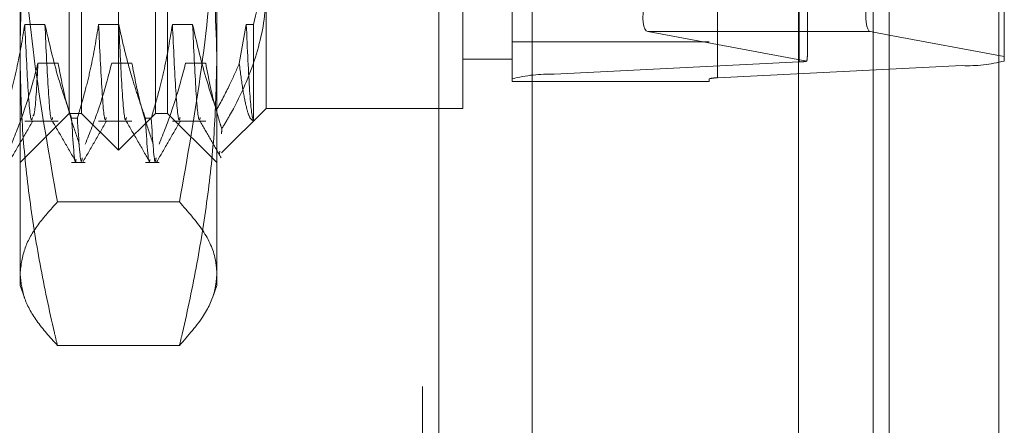
# Model space of a CAD drawing. Units: inches. Extents: x 0 to 23.4, y 0 to 16.5.
# Drawn here: x 12.4 to 12.5, y 8.7 to 8.7 of the extents above; entities that cross this region are included whole.
import ezdxf

# ---------------------------------------------------------------- set-up
doc = ezdxf.new("R2010")
doc.units = ezdxf.units.IN
doc.header["$MEASUREMENT"] = 0
doc.linetypes.add('HIDDEN', pattern=[0.07500000000000001, 0.05, -0.025])

msp = doc.modelspace()

# ---------------------------------------------------------------- linework, layer by layer
at = {"color": 7, "linetype": 'Continuous', "lineweight": 15}
for p, q in [((12.5226778948, 10.934358173), (12.5226778948, 4.9557010301)), ((12.5352064662, 10.934358173), (12.5352064662, 4.9557010301)), ((12.5123003645, 10.9234092965), (12.5123003645, 4.9666499067)), ((12.5226778948, 8.7138180138), (12.5205468547, 8.7142166777))]:
    msp.add_line(p, q, dxfattribs=at)
at = {"color": 7, "linetype": 'HIDDEN', "lineweight": 0}
for p, q in [((12.5333493234, 4.9557010301), (12.5333493234, 10.934358173)), ((12.5352064662, 10.934358173), (12.5352064662, 4.9557010301)), ((12.4919146502, 4.9666499067), (12.4919146502, 10.9234092965)), ((12.5208207519, 5.110208173), (12.5208207519, 10.7798510301)), ((12.4693432216, 5.3736010301), (12.4693432216, 10.516458173)), ((12.4712003645, 10.516458173), (12.4712003645, 5.3736010301)), ((12.481871793, 10.516458173), (12.481871793, 5.3736010301)), ((12.5208207519, 8.8237762834), (12.5208207519, 8.7116956897)), ((12.4345861912, 8.7006398378), (12.4345861912, 8.8215622225)), ((12.5123636175, 8.7107389071), (12.5123636175, 8.820349752)), ((12.5310098808, 8.8199233515), (12.5310098808, 8.7103125066)), ((12.4795805669, 8.7088023596), (12.4795805669, 8.8184132045)), ((12.4843942227, 8.8189462052), (12.4843942227, 8.7093353603)), ((12.5020777548, 8.8184132045), (12.5020777548, 8.7088023596)), ((12.5030404859, 8.7089089597), (12.5030404859, 8.8185198046)), ((12.4303679685, 8.7048580605), (12.4303679685, 8.8173439998)), ((12.4388044139, 8.7048580605), (12.4388044139, 8.8173439998)), ((12.4233375973, 8.7115024169), (12.4233375973, 8.7860890722)), ((12.4458347852, 8.7860890722), (12.4458347852, 8.7115024169)), ((12.5358235366, 8.7694031512), (12.5358235366, 8.711358795)), ((12.5133263487, 8.7115942772), (12.5133263487, 8.7688456121)), ((12.4289618943, 8.7048580605), (12.4289618943, 8.7243613166)), ((12.4402104882, 8.7243613166), (12.4402104882, 8.7048580605)), ((12.4514590821, 8.7247287138), (12.4514590821, 8.7054204902)), ((12.47395627, 8.7054204902), (12.47395627, 8.7247287138)), ((12.4261862706, 8.715038914), (12.4238823279, 8.715038914)), ((12.4346227161, 8.715038914), (12.4323187733, 8.715038914)), ((12.4430591615, 8.715038914), (12.4407552188, 8.715038914)), ((12.4491916642, 8.715038914), (12.4483949445, 8.710551158)), ((12.4500073105, 8.715038914), (12.4491916642, 8.715038914)), ((12.4500073105, 8.7040252421), (12.4500073105, 8.715038914)), ((12.4950693669, 8.7142166777), (12.5132533544, 8.7108149113)), ((12.5123003645, 8.7142166777), (12.4950693669, 8.7142166777)), ((12.5358235366, 8.711358795), (12.5226778948, 8.7138180138)), ((12.4795805669, 8.7130229788), (12.5020777548, 8.7130229788)), ((12.4233375973, 8.6851730211), (12.4233375973, 8.7115024169)), ((12.4458347852, 8.7115024169), (12.4458347852, 8.6851730211)), ((12.4253858519, 8.7105822779), (12.4276897946, 8.7105822779)), ((12.4338222973, 8.7105822779), (12.4361262401, 8.7105822779)), ((12.4422587428, 8.7105822779), (12.4445626855, 8.7105822779)), ((12.47395627, 8.7110447872), (12.4795805669, 8.7110447872)), ((12.5123636175, 8.7107389071), (12.4843942227, 8.7093353603)), ((12.5358235366, 8.7108455073), (12.5358235366, 8.711358795)), ((12.5030404859, 8.7089089597), (12.5310098808, 8.7103125066)), ((12.4795805669, 8.7088023596), (12.4795805669, 8.7085009122)), ((12.4795805669, 8.7085009122), (12.5020777548, 8.7085009122)), ((12.5020777548, 8.7085009122), (12.5020777548, 8.7088023596)), ((12.4233375973, 8.6992337636), (12.4289618943, 8.7048580605)), ((12.4289618943, 8.7048580605), (12.4303679685, 8.7048580605)), ((12.4303679685, 8.7048580605), (12.4345861912, 8.7006398378)), ((12.4345861912, 8.7006398378), (12.4388044139, 8.7048580605)), ((12.4388044139, 8.7048580605), (12.4402104882, 8.7048580605)), ((12.4402104882, 8.7048580605), (12.4458347852, 8.6992337636)), ((12.4463676367, 8.7003290448), (12.4514590821, 8.7054204902)), ((12.4514590821, 8.7054204902), (12.47395627, 8.7054204902)), ((12.4238823279, 8.7039687186), (12.4276897946, 8.7039687186)), ((12.4292304555, 8.704310202), (12.4298955032, 8.704310202)), ((12.4323187733, 8.7039687186), (12.4361262401, 8.7039687186)), ((12.437666901, 8.704310202), (12.4383319486, 8.704310202)), ((12.4407552188, 8.7039687186), (12.4445626855, 8.7039687186)), ((12.4461555652, 8.7005411164), (12.4461248183, 8.7002394289)), ((12.4292304555, 8.6992337636), (12.4307906359, 8.6992337636)), ((12.437666901, 8.6992337636), (12.4392270813, 8.6992337636)), ((12.441559553, 8.6947178986), (12.4276128295, 8.6947178986)), ((12.4233375973, 8.6851730211), (12.4238348154, 8.6838069256)), ((12.4453241327, 8.6837700152), (12.4458347852, 8.6851730211)), ((12.441559553, 8.6783108511), (12.4276128295, 8.6783108511))]:
    msp.add_line(p, q, dxfattribs=at)
at = {"color": 8, "linetype": 'Continuous', "lineweight": 15}
for p, q in [((12.5205468547, 8.7142166777), (12.5123003645, 8.7142166777)), ((12.5208207519, 8.7116956897), (12.5208207519, 7.1923477119))]:
    msp.add_line(p, q, dxfattribs=at)
at = {"color": 7, "linetype": 'HIDDEN', "lineweight": 0}
for centre, radius, start, end in [((12.5121463938, 8.718527643), 0.0077917644345969, 271.5975350052, 278.1675320466), ((12.5315942729, 8.7270378562), 0.0167355559811613, 267.9988705871, 284.6380094488), ((12.4838098306, 8.6926100106), 0.0167355559805081, 87.9988705869, 104.6380094492), ((12.5029236075, 8.7055638898), 0.0033471111964799, 87.9988705882, 104.6380094486)]:
    msp.add_arc(centre, radius, start, end, dxfattribs=at)
for centre, major_axis, ratio, start_param, end_param in [((12.498620869, 8.7254588157), (0.003595229753171837, 0.01123110579811026), 0.1743975024, 1.59268353101281, 3.16347985780405), ((12.5077020517, 8.69379079), (0.005540204090063838, 0.01812551769175919), 0.0534575234, 5.948757269570102, 6.110043047669774)]:
    msp.add_ellipse(centre, major_axis=major_axis, ratio=ratio, start_param=start_param, end_param=end_param, dxfattribs=at)
at = {"color": 7, "linetype": 'Continuous', "lineweight": 15}
msp.add_ellipse((12.5240983568, 8.7254588157), major_axis=(0.00359522975317006, 0.01123110579810849), ratio=0.1743975024, start_param=1.592683531012657, end_param=3.163479857803245, dxfattribs=at)
at = {"color": 7, "linetype": 'HIDDEN', "lineweight": 0}
for points, knots in [([(12.42333759729918, 8.711502416895769), (12.42337129620789, 8.713655843586753), (12.4234387484115, 8.717966172353893), (12.42397804552418, 8.724432086966345), (12.424816141045, 8.730893805689231), (12.42579635475925, 8.736423229190404), (12.42675137838251, 8.741021955543712), (12.4273256540359, 8.743469866735444), (12.42761282947654, 8.744693982664707)], [0, 0, 0, 0, 0.1934452223929904, 0.3872026433207303, 0.5818069285260076, 0.7766484131783556, 0.8883095774967935, 1, 1, 1, 1]), ([(12.44155955297336, 8.744693982664709), (12.44211691436811, 8.742244123621145), (12.44364063448749, 8.735546674623958), (12.44541502711097, 8.724481267715152), (12.44569462097001, 8.715836270733535), (12.4458347851507, 8.71150241689577)], [0, 0, 0, 0, 0.2233761626148862, 0.61066797301287, 1, 1, 1, 1]), ([(12.42333759729919, 8.736112988111753), (12.42339655893433, 8.732662176122178), (12.4235444299459, 8.724007818786058), (12.42488627409611, 8.710163783818881), (12.42670263727478, 8.699874120396847), (12.42761282947652, 8.694717898604157)], [0, 0, 0, 0, 0.2485997764217894, 0.6234681302062073, 1, 1, 1, 1]), ([(12.44155955297335, 8.694717898604157), (12.44246329061749, 8.699834475083811), (12.4442741893419, 8.71008701007596), (12.44562453164248, 8.723930305429247), (12.44577458393617, 8.732624759544361), (12.44583478515071, 8.736112988111755)], [0, 0, 0, 0, 0.3736449977978507, 0.7487053950618359, 1, 1, 1, 1]), ([(12.45000731046004, 8.715038914049886), (12.45062056323871, 8.717583770224593), (12.45139465208189, 8.720796058600351), (12.45144799815096, 8.72405217517105), (12.45145908211358, 8.724728713761442)], [0, 0, 0, 0, 0.7922253163537979, 1, 1, 1, 1]), ([(12.4514590821136, 8.718942079392688), (12.45144575301112, 8.718358761771489), (12.45138390820921, 8.71565226575766), (12.45032540590087, 8.710790510041477), (12.44821418140443, 8.70613052243772), (12.44670178418626, 8.703594865533322), (12.44639903257439, 8.703087277840254)], [0, 0, 0, 0, 0.1074672354131951, 0.4986299636639394, 0.8996357670960504, 1, 1, 1, 1]), ([(12.4238823278855, 8.715038914049885), (12.42360462499595, 8.713352881887902), (12.42318812353246, 8.710824154642502), (12.42231962567543, 8.707252954315209), (12.42176813483285, 8.705367105599752), (12.42145905772939, 8.704310201996762)], [0, 0, 0, 0, 0.4679312626688552, 0.7018078062597622, 1, 1, 1, 1]), ([(12.42475359053902, 8.704375767079183), (12.42472426738489, 8.704255243944708), (12.42457466199694, 8.703640340438339), (12.42426889402357, 8.706774236690649), (12.42401108763276, 8.712286066184642), (12.4238823278855, 8.715038914049883)], [0, 0, 0, 0, 0.1087572555167219, 0.5548745313628506, 1, 1, 1, 1]), ([(12.4292304555466, 8.704310201996766), (12.42871207378128, 8.705807363253086), (12.42748598492278, 8.709348484601373), (12.4266619242257, 8.712956399976754), (12.42618627060851, 8.715038914049886)], [0, 0, 0, 0, 0.4227929825239109, 0.9999999999999999, 0.9999999999999999, 0.9999999999999999, 0.9999999999999999]), ([(12.42705753326203, 8.704375767079183), (12.4270282101079, 8.704255243944708), (12.42687860471995, 8.703640340438339), (12.42657283674658, 8.706774236690649), (12.42631503035577, 8.712286066184642), (12.42618627060851, 8.715038914049885)], [0, 0, 0, 0, 0.1087572555167632, 0.5548745313628624, 1, 1, 1, 1]), ([(12.43231877332982, 8.715038914049885), (12.43204107044026, 8.713352881887902), (12.43162456897678, 8.710824154642502), (12.43075607111975, 8.707252954315207), (12.43020458027717, 8.705367105599754), (12.42989550317371, 8.704310201996766)], [0, 0, 0, 0, 0.4679312626688092, 0.7018078062599942, 0.9999999999999999, 0.9999999999999999, 0.9999999999999999, 0.9999999999999999]), ([(12.43319003598334, 8.704375767079183), (12.43316071282921, 8.704255243944708), (12.43301110744126, 8.703640340438339), (12.43270533946789, 8.706774236690649), (12.43244753307708, 8.712286066184642), (12.43231877332982, 8.715038914049883)], [0, 0, 0, 0, 0.1087572555167503, 0.5548745313628488, 1, 1, 1, 1]), ([(12.43766690099092, 8.704310201996764), (12.43740435887329, 8.705057683877987), (12.43687915298659, 8.706552993993437), (12.43608798016361, 8.70908613218185), (12.43529861471667, 8.71191074013281), (12.43484810718229, 8.713995765586908), (12.43462271605283, 8.715038914049888)], [0, 0, 0, 0, 0.2113356016542402, 0.4227691277153979, 0.7112085629347717, 1, 1, 1, 1]), ([(12.43549397870635, 8.704375767079183), (12.43546465555222, 8.704255243944708), (12.43531505016427, 8.70364034043834), (12.4350092821909, 8.706774236690649), (12.43475147580009, 8.712286066184644), (12.43462271605283, 8.715038914049885)], [0, 0, 0, 0, 0.1087572555167227, 0.5548745313628273, 1, 1, 1, 1]), ([(12.44075521877414, 8.715038914049885), (12.44047751588458, 8.713352881887902), (12.4400610144211, 8.710824154642502), (12.43919251656407, 8.707252954315205), (12.43864102572149, 8.705367105599752), (12.43833194861803, 8.70431020199676)], [0, 0, 0, 0, 0.4679312626690489, 0.7018078062598581, 1, 1, 1, 1]), ([(12.44162648142765, 8.704375767079183), (12.44159715827353, 8.70425524394471), (12.44144755288558, 8.703640340438339), (12.44114178491221, 8.706774236690649), (12.4408839785214, 8.712286066184642), (12.44075521877414, 8.715038914049883)], [0, 0, 0, 0, 0.1087572555168646, 0.5548745313628959, 1, 1, 1, 1]), ([(12.44578361448267, 8.705214640453391), (12.44536421765086, 8.706461357833884), (12.44427269060715, 8.70970607890349), (12.44352163773808, 8.71300656926997), (12.44305916149715, 8.715038914049888)], [0, 0, 0, 0, 0.3842294464606925, 1, 1, 1, 1]), ([(12.44393042415067, 8.704375767079183), (12.44390110099654, 8.704255243944708), (12.44375149560859, 8.703640340438339), (12.44344572763522, 8.706774236690649), (12.44318792124441, 8.712286066184644), (12.44305916149715, 8.715038914049888)], [0, 0, 0, 0, 0.1087572555168002, 0.5548745313628766, 1, 1, 1, 1]), ([(12.45000731046004, 8.704025242077451), (12.44999628580225, 8.704049890124036), (12.44985864437482, 8.704357617799703), (12.44957983092107, 8.706573727581672), (12.44932095709127, 8.712219279418674), (12.44919166421846, 8.715038914049885)], [0, 0, 0, 0, 0.0417637528816009, 0.5214150564434736, 1, 1, 1, 1]), ([(12.42761282947654, 8.678310851126833), (12.42749905523962, 8.67878919185704), (12.42676501737407, 8.681875305357934), (12.42556344343016, 8.68759425002733), (12.4243141183239, 8.695510271282895), (12.42349378475448, 8.703486024164828), (12.4233897001683, 8.708828213257398), (12.42333759729918, 8.711502416895769)], [0, 0, 0, 0, 0.0436657603239686, 0.2817186243035713, 0.5201054503101239, 0.7597734320933338, 1, 1, 1, 1]), ([(12.4458347851507, 8.71150241689577), (12.44578370554935, 8.70885496980673), (12.44568142395352, 8.703553732013633), (12.44487026887022, 8.695602030707057), (12.44362202553603, 8.687658919669005), (12.44241308594431, 8.68189936832024), (12.44167332687409, 8.678789191873834), (12.44155955297336, 8.678310851126835)], [0, 0, 0, 0, 0.2378234222454809, 0.4762166992157396, 0.7160848609463984, 0.9563342524002443, 1, 1, 1, 1]), ([(12.42235419044014, 8.701326162565405), (12.42286966767718, 8.702619785595688), (12.42408733761398, 8.70567560602836), (12.42491091831298, 8.70878765512736), (12.42538585190297, 8.710582277867534)], [0, 0, 0, 0, 0.4233308398794958, 1, 1, 1, 1]), ([(12.42538585190298, 8.71058227786753), (12.4252637561658, 8.708338236267672), (12.42506876168238, 8.704754362312249), (12.4248781697458, 8.704597388508914), (12.42480691689302, 8.704538703805348)], [0, 0, 0, 0, 0.6261496993954702, 1, 1, 1, 1]), ([(12.42768979462598, 8.71058227786753), (12.42796753561782, 8.709127113736098), (12.42838409180234, 8.70694465728834), (12.42925829868052, 8.703863746697927), (12.42981415221039, 8.702237386673454), (12.43012558825734, 8.701326162565412)], [0, 0, 0, 0, 0.4680233101993831, 0.701941773427163, 1, 1, 1, 1]), ([(12.43079063588445, 8.701326162565412), (12.4313061131215, 8.702619785595692), (12.4325237830583, 8.705675606028358), (12.4333473637573, 8.708787655127356), (12.43382229734729, 8.710582277867529)], [0, 0, 0, 0, 0.4233308398795247, 1, 1, 1, 1]), ([(12.4361262400703, 8.710582277867529), (12.43640398106214, 8.709127113736093), (12.43682053724666, 8.706944657288334), (12.43769474412484, 8.703863746697929), (12.4382505976547, 8.702237386673453), (12.43856203370166, 8.701326162565406)], [0, 0, 0, 0, 0.4680233101995772, 0.7019417734271179, 1, 1, 1, 1]), ([(12.43922708132878, 8.701326162565406), (12.43974255856582, 8.702619785595692), (12.44096022850262, 8.705675606028365), (12.44178380920162, 8.70878765512736), (12.44225874279161, 8.71058227786753)], [0, 0, 0, 0, 0.4233308398794048, 1, 1, 1, 1]), ([(12.44456268551462, 8.710582277867534), (12.44483989929768, 8.709127044473822), (12.44525566477403, 8.706944484146437), (12.44596522631906, 8.70445546612112), (12.44629587202844, 8.703412637487041), (12.44639903257439, 8.703087277840254)], [0, 0, 0, 0, 0.579222641897318, 0.8687186291839772, 1, 1, 1, 1]), ([(12.44578361448267, 8.705214640453391), (12.44630296115973, 8.706178798879167), (12.4472496877434, 8.707936380958472), (12.44803874228715, 8.709737899914874), (12.44839494445051, 8.710551157952219)], [0, 0, 0, 0, 0.5485709242993665, 1, 1, 1, 1]), ([(12.44839494445051, 8.710551157952219), (12.44853109865223, 8.709506991987507), (12.44880561674742, 8.707401713941842), (12.44921711286976, 8.705409925584783), (12.44962114929215, 8.704182203569529), (12.44987799199888, 8.704077805670854), (12.45000731046004, 8.704025242077453)], [0, 0, 0, 0, 0.256738897095894, 0.5176444950235438, 0.7571374619569318, 1, 1, 1, 1]), ([(12.4220745699856, 8.699279711103015), (12.42253084772286, 8.700069469693874), (12.42344338317879, 8.701648952225938), (12.42435597693659, 8.703228386829158), (12.42481226380554, 8.704018086806466)], [0, 0, 0, 0, 0.5000109686731669, 1, 1, 1, 1]), ([(12.42700743499028, 8.704015306800116), (12.42746378202193, 8.703225532650086), (12.42837649796511, 8.701645946483746), (12.42928914669289, 8.700066333326571), (12.42974548199592, 8.699276507814519)], [0, 0, 0, 0, 0.4999880138610363, 1, 1, 1, 1]), ([(12.4292304555466, 8.70431020199676), (12.42939350522319, 8.701611786037148), (12.42957190052568, 8.698659405257139), (12.42972984499486, 8.699496988255174), (12.42974343143297, 8.699569037435651)], [0, 0, 0, 0, 0.9139796525856128, 1, 1, 1, 1]), ([(12.4304556956245, 8.699786135251488), (12.43042653281696, 8.699611608219886), (12.43025352627537, 8.698576237461687), (12.43005803855329, 8.701707095946192), (12.42989550317371, 8.70431020199676)], [0, 0, 0, 0, 0.1685647679532591, 1, 1, 1, 1]), ([(12.43051101542991, 8.699279711103017), (12.43096729316718, 8.700069469693878), (12.43187982862311, 8.70164895222594), (12.43279242238091, 8.70322838682916), (12.43324870924986, 8.704018086806466)], [0, 0, 0, 0, 0.5000109686731545, 1, 1, 1, 1]), ([(12.4354438804346, 8.704015306800116), (12.43590022746625, 8.703225532650087), (12.43681294340943, 8.701645946483747), (12.43772559213721, 8.700066333326571), (12.43818192744023, 8.69927650781452)], [0, 0, 0, 0, 0.4999880138610607, 0.9999999999999999, 0.9999999999999999, 0.9999999999999999, 0.9999999999999999]), ([(12.43766690099092, 8.704310201996762), (12.43782995066751, 8.701611786037146), (12.43800834597, 8.698659405257136), (12.43816629043918, 8.69949698825517), (12.43817987687729, 8.699569037435648)], [0, 0, 0, 0, 0.9139796525858968, 1, 1, 1, 1]), ([(12.43889214106882, 8.699786135251488), (12.43886297826128, 8.699611608219886), (12.43868997171969, 8.698576237461687), (12.43849448399761, 8.701707095946192), (12.43833194861803, 8.704310201996764)], [0, 0, 0, 0, 0.1685647679533537, 1, 1, 1, 1]), ([(12.43894746087423, 8.699279711103017), (12.4394037386115, 8.700069469693878), (12.44031627406743, 8.701648952225941), (12.44122886782523, 8.70322838682916), (12.44168515469418, 8.704018086806467)], [0, 0, 0, 0, 0.5000109686731418, 1, 1, 1, 1]), ([(12.44388032587892, 8.704015306800116), (12.44428984575373, 8.703306575175427), (12.44510890333084, 8.70188908107306), (12.44592790613668, 8.700471564950979), (12.44633741645275, 8.699762791463208)], [0, 0, 0, 0, 0.499989117066813, 1, 1, 1, 1]), ([(12.44639903257439, 8.703087277840254), (12.44639490337497, 8.702986958514936), (12.44638023996742, 8.702630709517415), (12.44636564159885, 8.702554339925946), (12.4463551541148, 8.70249947592732)], [0, 0, 0, 0, 0.2815988985696609, 1, 1, 1, 1]), ([(12.42761282947652, 8.694717898604157), (12.42683190974489, 8.693851884853906), (12.42526803439186, 8.692117599620055), (12.42368392637427, 8.68937956134103), (12.42345753978421, 8.687506661135023), (12.42333759729918, 8.686514374865494)], [0, 0, 0, 0, 0.3192484540646585, 0.6393292019373045, 1, 1, 1, 1]), ([(12.4458347851507, 8.686514374865494), (12.44579511514565, 8.687070664422675), (12.44567740057669, 8.688721367147386), (12.44444128157979, 8.691467102548225), (12.44252176940326, 8.693632449624562), (12.44155955297335, 8.694717898604157)], [0, 0, 0, 0, 0.2022325908748638, 0.6000937541828257, 1, 1, 1, 1]), ([(12.42333759729918, 8.686514374865494), (12.42343687023338, 8.685615400300195), (12.42363584522435, 8.683813565213393), (12.42513519218988, 8.68107368404529), (12.42677326155447, 8.679247059951619), (12.42761282947654, 8.678310851126833)], [0, 0, 0, 0, 0.3267656640380803, 0.654943823055426, 1, 1, 1, 1]), ([(12.44155955297336, 8.678310851126835), (12.44256781223605, 8.679453213293973), (12.44443775333601, 8.681571864762319), (12.44566621522042, 8.684317074157851), (12.44578844622491, 8.68591034925858), (12.4458347851507, 8.686514374865494)], [0, 0, 0, 0, 0.4207961676627909, 0.7804183683057012, 1, 1, 1, 1])]:
    msp.add_open_spline(points, degree=3, knots=knots, dxfattribs=at)

doc.saveas('drawing.dxf')
